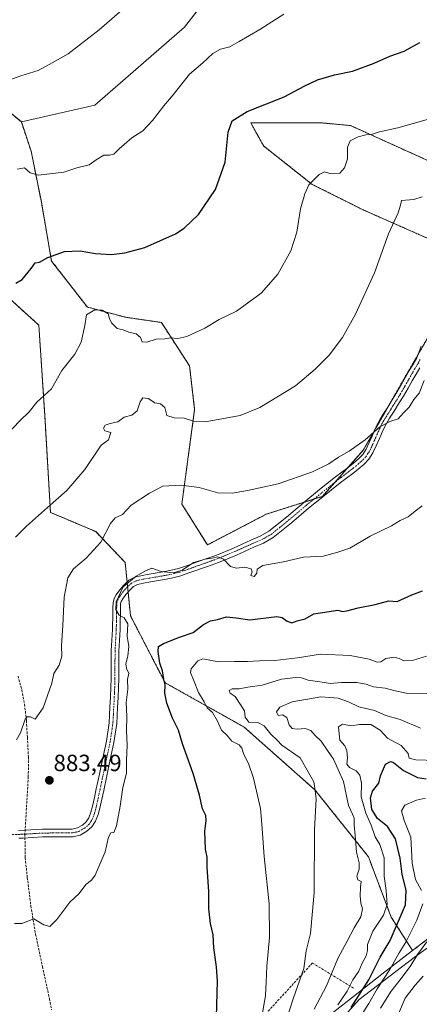
# Model space of a CAD drawing. Units: metres. Extents: x 586865 to 590303, y 4738233 to 4740590.
# Drawn here: x 587815 to 587986, y 4738637 to 4739057 of the extents above; entities that cross this region are included whole.
import ezdxf
from ezdxf.enums import TextEntityAlignment as Align

# ---------------------------------------------------------------- set-up
doc = ezdxf.new("R2010")
doc.units = ezdxf.units.M
doc.header["$MEASUREMENT"] = 0
for name, pattern in [('TRAZO_Y_PUNTO', [1, 0.5, -0.25, 0, -0.25]), ('TRAZOS', [0.75, 0.5, -0.25]), ('TRAZOSX2', [1.5, 1, -0.5])]:
    doc.linetypes.add(name, pattern=pattern)
for name, color, linetype, lineweight in [('Arbolado forestal', 92, 'TRAZOS', 0), ('Arbolado forestal CxS', 92, 'Continuous', 0), ('Camino', 19, 'Continuous', 0), ('Camino Cxs', 19, 'Continuous', 0), ('Camino eje', 39, 'TRAZO_Y_PUNTO', 13), ('Carátula', 7, 'Continuous', 5), ('Curva de nivel maestra', 36, 'Continuous', 30), ('Curva de nivel normal', 36, 'Continuous', 0), ('Entidad de ámbito territorial', 19, 'Continuous', 0), ('Entidad de ámbito territorial CxS', 92, 'Continuous', 0), ('Matorral', 135, 'Continuous', 0), ('Matorral CxS', 135, 'Continuous', 0), ('Muro lineal', 1, 'TRAZOSX2', 13), ('Pastizal CxS', 92, 'Continuous', 0), ('Punto de cota en terreno', 7, 'Continuous', 0), ('Rótulo de punto de cota en terreno', 19, 'Continuous', 0), ('Senda', 19, 'TRAZOSX2', 0)]:
    doc.layers.add(name, color=color, linetype=linetype, lineweight=lineweight)
doc.styles.add('Arial', font='txt', dxfattribs={"height": 0.2})

# ---------------------------------------------------------------- blocks, each defined once
blk = doc.blocks.new('*U151')
at = {"layer": 'Matorral CxS', "color": 135, "linetype": 'Continuous', "lineweight": 0}
blk.add_polyline3d([(587942.8, 4738628.35, 856.32), (587957.7, 4738640.04, 851.22), (587969.87, 4738649.59, 846.51), (587983.02, 4738659.67, 842.15), (587997.58, 4738670.84, 837.21), (588035.38, 4738699.18, 830.16), (588085.84, 4738718.83, 799.95), (588121.77, 4738752.34, 801.71), (588162.78, 4738763.51, 790.1), (588193.9, 4738780.23, 777.12), (588214, 4738800.76, 774.99), (588240.58, 4738809.29, 770.36), (588276.75, 4738811.58, 754.63), (588297.05, 4738813.07, 746.68), (588322.17, 4738839.37, 752.98), (588327.94, 4738852.86, 757.44)], dxfattribs=at)
blk = doc.blocks.new('*U161')
at = {"layer": 'Pastizal CxS', "color": 92, "linetype": 'Continuous', "lineweight": 0}
blk.add_polyline3d([(587898.47, 4739071.01, 908.65), (587885.42, 4739054.24, 907.57), (587847.1, 4739020.97, 907.44), (587815.68, 4739013.78, 907.59), (587800.69, 4739026.19, 909.6), (587765.24, 4739055.13, 912.71), (587764.26, 4739061.19, 913.02), (587753.5, 4739053.51, 912.78), (587744.9, 4739059.53, 913.87)], dxfattribs=at)
blk = doc.blocks.new('*U169')
at = {"layer": 'Curva de nivel normal', "color": 36, "linetype": 'Continuous', "lineweight": 0}
blk.add_polyline3d([(587866.4, 4739068.44, 910), (587848.9, 4739053.08, 910), (587835.65, 4739042.85, 910), (587828.89, 4739038.98, 910), (587822.92, 4739035.74, 910), (587815.48, 4739033.47, 910), (587808.26, 4739030.95, 910)], dxfattribs=at)
blk = doc.blocks.new('*U174')
at = {"layer": 'Curva de nivel normal', "color": 36, "linetype": 'Continuous', "lineweight": 0}
blk.add_polyline3d([(587969.34, 4738635.06, 840), (587973.8, 4738642.37, 840), (587978.13, 4738647.75, 840), (587982.26, 4738653.34, 840), (587985.19, 4738658, 840), (587989.15, 4738663.46, 840)], dxfattribs=at)
blk = doc.blocks.new('*U182')
at = {"layer": 'Curva de nivel normal', "color": 36, "linetype": 'Continuous', "lineweight": 0}
for points in [[(587961.42, 4738632.68, 845), (587964.26, 4738637.05, 845), (587967.86, 4738643.38, 845), (587973.23, 4738651.56, 845), (587977.24, 4738658.67, 845), (587980.21, 4738663.34, 845), (587984.9, 4738672.67, 845), (587987.35, 4738679.69, 845)], [(587986.91, 4738685.4, 845), (587984.31, 4738690.02, 845), (587982.88, 4738696.97, 845), (587982.33, 4738708.2, 845), (587979.5, 4738715.3, 845), (587978.24, 4738719.34, 845), (587979.71, 4738721.8, 845), (587984.72, 4738724.02, 845), (587988.61, 4738724.82, 845)]]:
    blk.add_polyline3d(points, dxfattribs=at)
blk = doc.blocks.new('*U186')
at = {"layer": 'Curva de nivel normal', "color": 36, "linetype": 'Continuous', "lineweight": 0}
blk.add_polyline3d([(587813.19, 4738836.31, 890), (587817.91, 4738840.99, 890), (587826.79, 4738848.99, 890), (587835.18, 4738856.3, 890), (587842.84, 4738865.23, 890), (587849.79, 4738875.66, 890), (587852.95, 4738877.99, 890), (587853.9, 4738881.09, 890), (587851.38, 4738881.81, 890), (587850.81, 4738882.9, 890), (587851.54, 4738884.14, 890), (587853.66, 4738884.94, 890), (587857, 4738885.68, 890), (587859.66, 4738887.63, 890), (587863, 4738888.44, 890), (587865.19, 4738890.28, 890), (587866.45, 4738894.18, 890), (587867.61, 4738895.86, 890), (587869.9, 4738895.63, 890), (587872.75, 4738893.75, 890), (587875.25, 4738893.38, 890), (587876.99, 4738891.77, 890), (587877.88, 4738888.32, 890), (587880.99, 4738887.31, 890), (587885.26, 4738887.22, 890), (587889.37, 4738885.95, 890), (587894.34, 4738885.67, 890), (587909.33, 4738888.39, 890), (587917.66, 4738891.8, 890), (587933, 4738900.94, 890), (587941.35, 4738908.09, 890), (587947.4, 4738914.1, 890), (587953.1, 4738921.66, 890), (587958.66, 4738931.66, 890), (587966.71, 4738949.33, 890), (587972.78, 4738966.03, 890), (587976.9, 4738974.96, 890), (587977.88, 4738978.22, 890), (587978.35, 4738980.27, 890), (587983.57, 4738980.67, 890), (587987.15, 4738981.79, 890)], dxfattribs=at)
blk = doc.blocks.new('*U187')
at = {"layer": 'Curva de nivel normal', "color": 36, "linetype": 'Continuous', "lineweight": 0}
blk.add_polyline3d([(587812.76, 4738671.21, 880), (587815.89, 4738671.23, 880), (587821.03, 4738673.3, 880), (587825.22, 4738670.66, 880), (587827.9, 4738670.03, 880), (587830.9, 4738673, 880), (587836.34, 4738680.34, 880), (587840.44, 4738684.14, 880), (587843.28, 4738687.86, 880), (587845.61, 4738689.76, 880), (587847.27, 4738691.84, 880), (587848.9, 4738695.96, 880), (587851.56, 4738701.94, 880), (587852.93, 4738708.16, 880), (587854, 4738710, 880), (587855.24, 4738710.1, 880), (587856.4, 4738713, 880), (587857.97, 4738721.34, 880), (587859.09, 4738729.34, 880), (587860.72, 4738735.5, 880), (587860.61, 4738740.95, 880), (587860.95, 4738747.43, 880), (587860.7, 4738753.65, 880), (587860.76, 4738759.67, 880), (587860.51, 4738765.67, 880), (587861.21, 4738771.34, 880), (587861.04, 4738775.47, 880), (587861.65, 4738778.22, 880), (587860.8, 4738779.81, 880), (587860.33, 4738782, 880), (587861.29, 4738785.67, 880), (587861.62, 4738789.67, 880), (587860.99, 4738794.06, 880), (587861.16, 4738799.3, 880), (587859.67, 4738801.84, 880), (587857.49, 4738803.07, 880), (587856.06, 4738805.5, 880), (587856.17, 4738808.66, 880), (587859.16, 4738815.09, 880), (587864.74, 4738819.71, 880), (587868.55, 4738821.78, 880), (587871.51, 4738823.07, 880), (587875.48, 4738821.72, 880), (587880.74, 4738821.1, 880), (587884.5, 4738822.26, 880), (587889.38, 4738825.52, 880), (587894.36, 4738827, 880), (587897.34, 4738827.32, 880), (587899.75, 4738827.9, 880), (587902.11, 4738826.98, 880), (587905.09, 4738823.78, 880), (587907.66, 4738823.05, 880), (587911.2, 4738823.58, 880), (587914.04, 4738822.86, 880), (587914.43, 4738821.52, 880), (587913.87, 4738819.89, 880), (587915.22, 4738819.55, 880), (587916.42, 4738821, 880), (587916.55, 4738822.63, 880), (587919, 4738824.18, 880), (587927.78, 4738825.86, 880), (587936.3, 4738827.8, 880), (587944.84, 4738828.28, 880), (587951.01, 4738829.93, 880), (587956.21, 4738831.57, 880), (587964.9, 4738836.7, 880), (587973.94, 4738841.19, 880), (587977.67, 4738843.41, 880), (587981.1, 4738845.02, 880), (587984.09, 4738847.49, 880), (587987.1, 4738849.68, 880)], dxfattribs=at)
blk = doc.blocks.new('*U188')
at = {"layer": 'Curva de nivel normal', "color": 36, "linetype": 'Continuous', "lineweight": 0}
blk.add_polyline3d([(587977, 4738632.63, 835), (587979.79, 4738639.37, 835), (587984.17, 4738644.97, 835), (587987.49, 4738648.72, 835)], dxfattribs=at)
blk = doc.blocks.new('*U191')
at = {"layer": 'Curva de nivel normal', "color": 36, "linetype": 'Continuous', "lineweight": 0}
blk.add_polyline3d([(587813.63, 4738749.67, 885), (587815.33, 4738752.72, 885), (587817.36, 4738758.57, 885), (587818.1, 4738759.53, 885), (587819.53, 4738759.55, 885), (587821.6, 4738758.6, 885), (587824.96, 4738763.38, 885), (587828.77, 4738773.95, 885), (587829.63, 4738778.07, 885), (587831.85, 4738781.67, 885), (587833.03, 4738785.56, 885), (587832.91, 4738789.92, 885), (587833.38, 4738798.66, 885), (587833.96, 4738810.74, 885), (587835.6, 4738819.01, 885), (587838.05, 4738822.8, 885), (587843.46, 4738827.3, 885), (587849.68, 4738834.2, 885), (587853.85, 4738842.13, 885), (587855.84, 4738844.53, 885), (587859, 4738846.05, 885), (587862.69, 4738850, 885), (587870.44, 4738855.16, 885), (587876.21, 4738858.14, 885), (587884.06, 4738858.6, 885), (587891.69, 4738857.56, 885), (587899.7, 4738855.31, 885), (587905.97, 4738855.19, 885), (587913.18, 4738856.4, 885), (587917.73, 4738857.45, 885), (587925.53, 4738859.1, 885), (587940.2, 4738864.25, 885), (587947.22, 4738867.68, 885), (587951.33, 4738870.51, 885), (587955.91, 4738873.05, 885), (587962.69, 4738877.88, 885), (587968.91, 4738883.4, 885), (587973.32, 4738885.79, 885), (587976.93, 4738886.9, 885), (587979.17, 4738889.45, 885), (587981.52, 4738891.94, 885), (587983.52, 4738895.13, 885), (587985.82, 4738897.94, 885), (587988.02, 4738903.33, 885)], dxfattribs=at)
blk = doc.blocks.new('*U194')
at = {"layer": 'Curva de nivel normal', "color": 36, "linetype": 'Continuous', "lineweight": 0}
blk.add_polyline3d([(587917.63, 4738626.54, 870), (587920.09, 4738640.33, 870), (587920.4, 4738646.25, 870), (587920.69, 4738653, 870), (587921.84, 4738665.34, 870), (587921.74, 4738679.64, 870), (587919.54, 4738699.88, 870), (587918.52, 4738713.64, 870), (587917.92, 4738720.34, 870), (587914.94, 4738733.34, 870), (587912.82, 4738739.67, 870), (587910.84, 4738743.46, 870), (587910.02, 4738746.16, 870), (587908.79, 4738747.64, 870), (587905.72, 4738749.13, 870), (587903.51, 4738751.7, 870), (587901.3, 4738753.9, 870), (587899.64, 4738757.66, 870), (587897.47, 4738761.4, 870), (587895.19, 4738763.38, 870), (587893.84, 4738765.92, 870), (587891.5, 4738770.02, 870), (587889.3, 4738775.41, 870), (587888.09, 4738778.48, 870), (587888.29, 4738780.09, 870), (587891.19, 4738783.44, 870), (587893.31, 4738784.35, 870), (587899.96, 4738783.04, 870), (587906.84, 4738783.18, 870), (587912.46, 4738783.14, 870), (587917.54, 4738783.54, 870), (587924.16, 4738783.65, 870), (587933.85, 4738784.81, 870), (587943.66, 4738786.33, 870), (587956.39, 4738785.83, 870), (587964.52, 4738784.24, 870), (587967.92, 4738782.88, 870), (587969.47, 4738783.07, 870), (587971.65, 4738784.44, 870), (587974.99, 4738785, 870), (587977.23, 4738784.51, 870), (587979.25, 4738783.44, 870), (587983.42, 4738783.74, 870), (587988.95, 4738785.54, 870)], dxfattribs=at)
blk = doc.blocks.new('*U195')
at = {"layer": 'Curva de nivel normal', "color": 36, "linetype": 'Continuous', "lineweight": 0}
blk.add_polyline3d([(587940.94, 4738634.67, 860), (587946.15, 4738644.67, 860), (587951.05, 4738656.34, 860), (587954.98, 4738663.67, 860), (587958.04, 4738669.46, 860), (587960.83, 4738674.14, 860), (587961.54, 4738677.46, 860), (587960.93, 4738679.87, 860), (587960.6, 4738683.03, 860), (587960.8, 4738686.78, 860), (587961.05, 4738689.25, 860), (587959.67, 4738689.98, 860), (587959.14, 4738691.49, 860), (587960.11, 4738694.46, 860), (587960.21, 4738697.22, 860), (587959, 4738701.78, 860), (587958.53, 4738708.9, 860), (587957.98, 4738713.48, 860), (587958.01, 4738716.29, 860), (587957.38, 4738718.01, 860), (587955.61, 4738721.72, 860), (587953.41, 4738731.92, 860), (587951.06, 4738737.36, 860), (587949.21, 4738741.48, 860), (587946.67, 4738745.21, 860), (587943.98, 4738749.19, 860), (587941.39, 4738751.61, 860), (587939.54, 4738753.74, 860), (587937.06, 4738754.58, 860), (587933.66, 4738754.29, 860), (587931.46, 4738754.58, 860), (587930.24, 4738756.17, 860), (587929.3, 4738759.34, 860), (587927.36, 4738760.36, 860), (587925.49, 4738760.13, 860), (587924.88, 4738761.66, 860), (587926.24, 4738763.7, 860), (587931.53, 4738765.96, 860), (587943.74, 4738768.09, 860), (587951.23, 4738767.58, 860), (587955.62, 4738765.91, 860), (587960.05, 4738763.86, 860), (587966.67, 4738762.34, 860), (587971.63, 4738760.15, 860), (587977.7, 4738758.44, 860), (587986.44, 4738754.69, 860)], dxfattribs=at)
blk = doc.blocks.new('*U203')
at = {"layer": 'Curva de nivel normal', "color": 36, "linetype": 'Continuous', "lineweight": 0}
blk.add_polyline3d([(587809.16, 4738879.98, 895), (587815.02, 4738886.03, 895), (587819.08, 4738889.9, 895), (587822.35, 4738894.06, 895), (587828.51, 4738899.73, 895), (587833.04, 4738907.51, 895), (587838.51, 4738914.56, 895), (587841.31, 4738919.73, 895), (587842.81, 4738926.79, 895), (587843.55, 4738931.33, 895), (587847.04, 4738933.43, 895), (587850.26, 4738933.37, 895), (587852.84, 4738931.72, 895), (587853.33, 4738929.76, 895), (587854.19, 4738927.88, 895), (587856.64, 4738925.56, 895), (587859.22, 4738924.92, 895), (587861.65, 4738923.9, 895), (587864.84, 4738923.27, 895), (587866.58, 4738921.62, 895), (587867.4, 4738919.82, 895), (587869.42, 4738919.7, 895), (587873.28, 4738920.95, 895), (587877, 4738921.16, 895), (587879.58, 4738921.46, 895), (587882.66, 4738921.3, 895), (587886.49, 4738922.15, 895), (587894.11, 4738925.64, 895), (587900.33, 4738929.33, 895), (587907.66, 4738932.88, 895), (587918.21, 4738940.6, 895), (587925.38, 4738948.73, 895), (587930.92, 4738958.7, 895), (587933.47, 4738966.66, 895), (587935.1, 4738976.66, 895), (587936.93, 4738982.99, 895), (587938.69, 4738986.92, 895), (587943.06, 4738991.28, 895), (587945.33, 4738992.52, 895), (587947.57, 4738991.68, 895), (587951.88, 4738991.92, 895), (587953.9, 4738994.16, 895), (587955.2, 4738998.03, 895), (587955.12, 4739002.98, 895), (587956.39, 4739005.65, 895), (587959.82, 4739007.46, 895), (587963.09, 4739008.29, 895), (587965.51, 4739008.4, 895), (587968.87, 4739009.51, 895), (587976.66, 4739011.25, 895), (587995.39, 4739016.52, 895)], dxfattribs=at)
blk = doc.blocks.new('*U204')
at = {"layer": 'Curva de nivel normal', "color": 36, "linetype": 'Continuous', "lineweight": 0}
blk.add_polyline3d([(587928, 4739059.85, 905), (587917.7, 4739053.23, 905), (587908.8, 4739048.15, 905), (587904.9, 4739045.82, 905), (587900.92, 4739044.81, 905), (587897.55, 4739043.02, 905), (587893.24, 4739038.98, 905), (587887.67, 4739034.15, 905), (587880.56, 4739025.32, 905), (587876.6, 4739020.65, 905), (587871.76, 4739014.32, 905), (587867.61, 4739009.98, 905), (587862.91, 4739006.98, 905), (587857.57, 4739002.32, 905), (587855.23, 4738999.94, 905), (587853.33, 4738999.56, 905), (587851, 4738999.55, 905), (587847.66, 4738997.63, 905), (587844.66, 4738995.41, 905), (587839.36, 4738994.11, 905), (587833.8, 4738992.32, 905), (587823.02, 4738991.08, 905), (587819.44, 4738991.97, 905), (587816.98, 4738994.16, 905), (587813.86, 4738993.57, 905)], dxfattribs=at)
blk = doc.blocks.new('*U205')
at = {"layer": 'Curva de nivel normal', "color": 36, "linetype": 'Continuous', "lineweight": 0}
blk.add_polyline3d([(587951.08, 4738636.49, 855), (587954.99, 4738642.4, 855), (587957.51, 4738647.25, 855), (587960.08, 4738650.83, 855), (587961.53, 4738654.24, 855), (587963.16, 4738657.5, 855), (587963.71, 4738659.69, 855), (587963.68, 4738662.34, 855), (587966.04, 4738668, 855), (587970.62, 4738674.86, 855), (587972.17, 4738679.42, 855), (587971.68, 4738685.38, 855), (587970.85, 4738691.45, 855), (587970.84, 4738699.25, 855), (587969.02, 4738705.02, 855), (587967.02, 4738708.34, 855), (587965.37, 4738713.34, 855), (587962.98, 4738718.34, 855), (587961.07, 4738725.34, 855), (587961.12, 4738731.21, 855), (587960.51, 4738734.66, 855), (587958.92, 4738736.56, 855), (587956.11, 4738737.95, 855), (587954.96, 4738739.31, 855), (587955.26, 4738742.01, 855), (587954.93, 4738745.23, 855), (587954.04, 4738747.12, 855), (587951.98, 4738749.66, 855), (587951.6, 4738752.34, 855), (587951.34, 4738755.27, 855), (587952.98, 4738756.39, 855), (587956.78, 4738755.79, 855), (587960.37, 4738756.24, 855), (587965.14, 4738756.23, 855), (587969.19, 4738753.83, 855), (587972.32, 4738750.43, 855), (587978.17, 4738747.26, 855), (587981.07, 4738743.95, 855), (587981.57, 4738741.89, 855), (587984.46, 4738741.15, 855), (587993.18, 4738740.87, 855)], dxfattribs=at)
blk = doc.blocks.new('*U219')
at = {"layer": 'Curva de nivel maestra', "color": 36, "linetype": 'Continuous', "lineweight": 30}
blk.add_polyline3d([(587956.72, 4738635.4, 850), (587964.27, 4738647.14, 850), (587969.22, 4738656.86, 850), (587973.49, 4738663.96, 850), (587980.04, 4738679.23, 850), (587980.29, 4738685.41, 850), (587978.62, 4738692.3, 850), (587977.76, 4738699.11, 850), (587975.71, 4738707.39, 850), (587972.31, 4738712.66, 850), (587968.07, 4738716.09, 850), (587965.55, 4738719.99, 850), (587964.96, 4738724.95, 850), (587965.9, 4738727.86, 850), (587968.56, 4738731.24, 850), (587969.3, 4738734.41, 850), (587971.46, 4738739.27, 850), (587973.64, 4738740.45, 850), (587974.91, 4738740.05, 850), (587979.13, 4738736.62, 850), (587982.6, 4738734.98, 850), (587985.11, 4738733.69, 850), (587988.87, 4738733.14, 850)], dxfattribs=at)
blk = doc.blocks.new('*U223')
at = {"layer": 'Curva de nivel maestra', "color": 36, "linetype": 'Continuous', "lineweight": 30}
blk.add_polyline3d([(587899.09, 4738631.43, 875), (587899.58, 4738646.55, 875), (587899.17, 4738652.67, 875), (587897.98, 4738660.79, 875), (587897.72, 4738666.35, 875), (587896.59, 4738671.23, 875), (587895.8, 4738677.53, 875), (587895.89, 4738684.91, 875), (587895.11, 4738695.3, 875), (587895.09, 4738699.58, 875), (587894.5, 4738703, 875), (587894.12, 4738710.67, 875), (587894.79, 4738715.26, 875), (587894.57, 4738717.36, 875), (587893.12, 4738720.26, 875), (587891.87, 4738726.09, 875), (587889.2, 4738735.41, 875), (587884.62, 4738747.96, 875), (587882.86, 4738753.87, 875), (587880.31, 4738758.99, 875), (587877.93, 4738765.35, 875), (587877.06, 4738769.72, 875), (587877.23, 4738773.2, 875), (587876.64, 4738775.47, 875), (587876.05, 4738779.2, 875), (587874.93, 4738782.45, 875), (587874.19, 4738787.47, 875), (587874.34, 4738789.59, 875), (587876.54, 4738790.94, 875), (587883.26, 4738793.63, 875), (587889.16, 4738795.67, 875), (587893.58, 4738799.09, 875), (587896.52, 4738800.64, 875), (587899.52, 4738801.22, 875), (587903.39, 4738802.34, 875), (587907.58, 4738801.84, 875), (587913.37, 4738800.99, 875), (587924.92, 4738802.39, 875), (587927.24, 4738802.05, 875), (587929.31, 4738800.5, 875), (587931.33, 4738799.68, 875), (587933.66, 4738800.59, 875), (587937.06, 4738801.5, 875), (587940.72, 4738803.62, 875), (587951.07, 4738805.2, 875), (587953.12, 4738804.61, 875), (587954.89, 4738804.79, 875), (587959.8, 4738806.17, 875), (587967.02, 4738807.57, 875), (587972.8, 4738809.08, 875), (587976.42, 4738808.88, 875), (587982.67, 4738811.73, 875), (587987.32, 4738813.42, 875)], dxfattribs=at)
blk = doc.blocks.new('*U227')
at = {"layer": 'Curva de nivel maestra', "color": 36, "linetype": 'Continuous', "lineweight": 30}
blk.add_polyline3d([(587813.27, 4738944.94, 900), (587816.02, 4738946.5, 900), (587819.92, 4738951.08, 900), (587821.55, 4738953.62, 900), (587823.46, 4738953.82, 900), (587827.07, 4738955.8, 900), (587834.2, 4738958.4, 900), (587840.81, 4738958.74, 900), (587847.46, 4738957.52, 900), (587854.26, 4738957.18, 900), (587859.9, 4738957.84, 900), (587868.56, 4738960.13, 900), (587881.62, 4738965.94, 900), (587885.34, 4738968.43, 900), (587891.4, 4738974.22, 900), (587898.71, 4738984.89, 900), (587902.8, 4738996.54, 900), (587904.2, 4739009.37, 900), (587905.8, 4739014.2, 900), (587912.2, 4739018.2, 900), (587928.14, 4739024.47, 900), (587936.94, 4739029.25, 900), (587942.38, 4739031.76, 900), (587949.64, 4739033.89, 900), (587957.26, 4739035.5, 900), (587966.53, 4739038.89, 900), (587973.32, 4739041.86, 900), (587979.37, 4739043.95, 900), (587986.19, 4739047.76, 900)], dxfattribs=at)
blk = doc.blocks.new('5PATER')
at = {"layer": 'Carátula', "linetype": 'Continuous', "lineweight": 5}
h = blk.add_hatch(color=250, dxfattribs=at)
edge = h.paths.add_edge_path()
edge.add_ellipse((0, 0.01), major_axis=(-1.33, -1.34), ratio=0.999422, start_angle=0, end_angle=360)

msp = doc.modelspace()

# ---------------------------------------------------------------- linework, layer by layer
at = {"layer": 'Arbolado forestal', "color": 92, "linetype": 'TRAZOS', "lineweight": 0}
for points in [[(587765.24, 4739055.14, 912.71), (587744.74, 4739036.5, 912.92), (587759.17, 4738987.99, 909.31), (587777.81, 4738961.9, 905.8), (587791.08, 4738955.98, 903.81), (587823.15, 4738926.91, 897.29), (587825.68, 4738888.48, 894.11), (587828.13, 4738846.95, 889.5), (587847.49, 4738838.7, 886.22), (587860.07, 4738825.54, 881.9), (587860.91, 4738817.17, 879.91), (587861.12, 4738815.13, 879.63), (587861.33, 4738813, 879.42), (587862.36, 4738802.67, 879.54), (587877.23, 4738774.07, 874.9), (587910.97, 4738755.2, 867.41), (587941.28, 4738728.32, 864.98), (587964.16, 4738699.72, 857.65), (587973.88, 4738673.98, 852.53), (587983.02, 4738659.67, 842.15)], [(587815.67, 4739013.78, 907.59), (587800.69, 4739026.19, 909.6), (587765.24, 4739055.14, 912.71)], [(587989.8, 4738922.07, 885.65), (587985.42, 4738914.46, 885.74), (587979.41, 4738904.05, 885.71), (587973.42, 4738893.57, 885.46), (587966.91, 4738882.18, 885.01), (587961.92, 4738873.45, 884.48), (587955.49, 4738866.21, 884.07), (587949.76, 4738859.77, 883.67), (587944.44, 4738853.78, 883.28), (587940.88, 4738852.65, 883.24), (587936.59, 4738851.28, 883.27), (587920.4, 4738846.13, 883.26), (587895.26, 4738833.02, 881.17), (587884.34, 4738850.5, 884.69), (587889.8, 4738890.94, 890.63), (587887.62, 4738909.52, 893.28), (587875.59, 4738928.09, 895.92), (587860.3, 4738930.28, 896.04), (587843.9, 4738934.65, 895.31), (587828.61, 4738954.32, 899.63), (587824.23, 4738979.46, 902.99), (587819.86, 4739001.31, 906.19), (587815.67, 4739013.78, 907.59)], [(587990.34, 4738996.94, 891.64), (587956.46, 4739012.24, 895.99), (587944.44, 4739013.33, 897), (587913.84, 4739013.33, 899.02), (587919.31, 4739003.5, 897.85), (587940.07, 4738987.1, 894.85), (587961.93, 4738976.17, 891.59), (587989.25, 4738964.15, 887.98)], [(587983.02, 4738659.67, 842.15), (587997.58, 4738670.84, 837.21), (588035.38, 4738699.18, 830.16), (588085.84, 4738718.83, 799.95), (588121.77, 4738752.34, 801.71), (588162.78, 4738763.52, 790.1), (588193.9, 4738780.23, 777.12), (588214, 4738800.76, 774.99), (588240.58, 4738809.29, 770.36), (588276.75, 4738811.58, 754.63), (588297.05, 4738813.07, 746.68), (588322.17, 4738839.37, 752.98), (588327.94, 4738852.86, 757.44)]]:
    msp.add_polyline3d(points, dxfattribs=at)
at = {"layer": 'Arbolado forestal CxS', "color": 92, "linetype": 'Continuous', "lineweight": 0}
for points in [[(587800.69, 4739026.19, 909.6), (587815.68, 4739013.78, 907.59), (587819.86, 4739001.31, 906.19), (587824.23, 4738979.46, 902.99), (587828.61, 4738954.32, 899.63), (587843.9, 4738934.65, 895.31), (587860.3, 4738930.28, 896.04), (587875.6, 4738928.09, 895.92), (587887.62, 4738909.52, 893.28), (587889.8, 4738890.94, 890.63), (587884.34, 4738850.5, 884.69), (587895.26, 4738833.02, 881.17), (587920.4, 4738846.13, 883.26), (587944.44, 4738853.78, 883.28), (587961.92, 4738873.45, 884.48), (587979.41, 4738904.05, 885.71), (587995.8, 4738932.46, 885.21)], [(587989.25, 4738964.15, 887.98), (587961.93, 4738976.17, 891.59), (587940.07, 4738987.1, 894.85), (587919.31, 4739003.5, 897.85), (587913.84, 4739013.33, 899.02), (587944.44, 4739013.33, 897), (587956.46, 4739012.24, 895.99), (587990.34, 4738996.94, 891.64)], [(587997.58, 4738670.84, 837.21), (587983.02, 4738659.67, 842.15), (587973.88, 4738673.98, 852.53), (587964.16, 4738699.72, 857.65), (587941.28, 4738728.32, 864.98), (587910.97, 4738755.2, 867.41), (587877.23, 4738774.07, 874.9), (587862.36, 4738802.67, 879.54), (587860.08, 4738825.54, 881.9), (587847.49, 4738838.7, 886.22), (587828.13, 4738846.95, 889.5), (587825.68, 4738888.48, 894.11), (587823.15, 4738926.91, 897.29), (587791.08, 4738955.98, 903.81)]]:
    msp.add_polyline3d(points, dxfattribs=at)
at = {"layer": 'Camino', "color": 19, "linetype": 'Continuous', "lineweight": 0}
for points in [[(587814.47, 4738710.93, 882.36), (587817.29, 4738711.09, 882.16), (587824.65, 4738711.5, 882.08), (587828.07, 4738711.55, 881.88), (587831.48, 4738711.59, 881.68), (587837.4, 4738711.59, 881.32), (587839.68, 4738712.11, 881.17), (587841.82, 4738713.34, 881.07), (587843.41, 4738714.71, 881.03), (587844.51, 4738716.41, 880.99), (587845.43, 4738718.87, 880.95), (587846.11, 4738721.37, 881.03), (587846.92, 4738725.08, 881.18), (587847.72, 4738728.79, 881.3), (587849.05, 4738735.04, 881.34), (587850.36, 4738741.29, 881.23), (587852.05, 4738749.13, 881.01), (587853.21, 4738757.05, 881.14), (587853.41, 4738760.38, 881.21), (587853.56, 4738763.71, 881.25), (587853.78, 4738767.94, 881.33), (587853.96, 4738772.19, 881.21), (587854.05, 4738776, 881.14), (587854.09, 4738779.82, 881.12), (587854.1, 4738783.79, 881.17), (587854.12, 4738787.77, 881.24), (587854.38, 4738792.36, 881.21), (587854.65, 4738796.95, 881.01), (587854.77, 4738803.9, 880.35), (587854.81, 4738806.12, 880.18), (587854.89, 4738808.35, 879.99), (587855.36, 4738810.07, 879.97), (587856.27, 4738811.69, 879.86), (587857.77, 4738813.89, 879.88), (587859.53, 4738815.88, 879.92), (587861.69, 4738817.9, 879.9), (587864.21, 4738819.23, 879.79), (587867.3, 4738819.92, 879.58), (587870.41, 4738820.49, 879.47), (587872.93, 4738820.91, 879.6), (587875.44, 4738821.34, 880.03), (587879.22, 4738822.03, 880.54), (587882.96, 4738822.99, 880.63), (587886.28, 4738824.11, 879.99), (587894.22, 4738826.9, 880.08), (587898.85, 4738828.57, 880.3), (587906.38, 4738831.69, 880.97), (587913.82, 4738835.06, 881.54), (587917.8, 4738836.75, 881.88), (587921.58, 4738838.84, 882.03), (587929.12, 4738844.93, 882.7), (587936.46, 4738851.18, 883.26), (587943.26, 4738856.66, 883.63), (587950.08, 4738862.1, 883.92), (587952.76, 4738864.15, 883.99), (587955.45, 4738866.18, 884.07), (587957.7, 4738867.97, 884.12), (587959.9, 4738869.83, 884.16), (587961.79, 4738871.72, 884.27), (587963.23, 4738873.94, 884.44), (587964.5, 4738876.75, 884.62), (587965.76, 4738879.56, 884.79), (587966.77, 4738881.86, 884.98), (587967.79, 4738884.15, 885.17), (587969.04, 4738886.54, 885.29), (587970.03, 4738888.18, 885.33), (587970.45, 4738888.86, 885.34), (587972.38, 4738891.91, 885.43), (587974.3, 4738894.97, 885.52), (587976.34, 4738898.32, 885.48), (587978.35, 4738901.69, 885.65), (587980.03, 4738904.68, 885.68), (587981.69, 4738907.69, 885.67), (587983.33, 4738910.31, 885.74), (587984.86, 4738912.98, 885.74), (587986.73, 4738917.95, 885.65)], [(587986.12, 4738908.64, 885.44), (587984.5, 4738906.04, 885.42), (587982.88, 4738903.1, 885.35), (587981.17, 4738900.06, 885.34), (587979.13, 4738896.64, 885.28), (587977.07, 4738893.25, 885.25), (587975.13, 4738890.17, 885.33), (587973.21, 4738887.14, 885.14), (587971.88, 4738884.94, 884.97), (587970.72, 4738882.73, 884.88), (587970.03, 4738881.19, 884.79), (587969.75, 4738880.54, 884.75), (587968.73, 4738878.24, 884.56), (587967.47, 4738875.41, 884.29), (587966.09, 4738872.38, 884.15), (587964.34, 4738869.67, 884.03), (587962.11, 4738867.44, 883.83), (587959.77, 4738865.45, 883.83), (587957.44, 4738863.61, 883.72), (587954.73, 4738861.56, 883.65), (587952.08, 4738859.54, 883.58), (587945.29, 4738854.12, 883.3), (587938.54, 4738848.67, 882.95), (587931.2, 4738842.42, 882.4), (587923.4, 4738836.13, 881.73), (587919.23, 4738833.82, 881.43), (587915.13, 4738832.08, 881.09), (587907.67, 4738828.7, 880.61), (587900.02, 4738825.53, 879.7), (587895.31, 4738823.84, 879.18), (587887.34, 4738821.03, 879.23), (587883.88, 4738819.86, 879.36), (587879.92, 4738818.85, 879.11), (587876.01, 4738818.13, 879.04), (587873.47, 4738817.7, 879.09), (587870.97, 4738817.28, 879.14), (587867.95, 4738816.73, 879.25), (587865.34, 4738816.15, 879.4), (587863.6, 4738815.23, 879.48), (587861.87, 4738813.61, 879.39), (587860.34, 4738811.89, 879.52), (587859.04, 4738809.98, 879.56), (587858.4, 4738808.83, 879.52), (587858.13, 4738807.85, 879.55), (587858.07, 4738806.03, 879.67), (587858.02, 4738803.84, 879.82), (587857.97, 4738800.37, 880.07), (587857.9, 4738796.83, 880.26), (587857.63, 4738792.18, 880.4), (587857.38, 4738787.67, 880.45), (587857.36, 4738783.78, 880.41), (587857.35, 4738779.8, 880.43), (587857.31, 4738775.95, 880.5), (587857.22, 4738772.08, 880.54), (587857.03, 4738767.79, 880.53), (587856.81, 4738763.55, 880.59), (587856.66, 4738760.2, 880.65), (587856.45, 4738756.72, 880.68), (587855.26, 4738748.55, 880.74), (587853.55, 4738740.61, 880.88), (587852.23, 4738734.37, 880.96), (587850.91, 4738728.11, 880.89), (587850.1, 4738724.39, 880.89), (587849.27, 4738720.59, 880.8), (587848.53, 4738717.87, 880.74), (587847.43, 4738714.94, 880.8), (587845.89, 4738712.55, 880.83), (587843.71, 4738710.67, 880.85), (587840.88, 4738709.04, 880.98), (587837.77, 4738708.34, 881.16), (587831.5, 4738708.34, 881.53), (587828.11, 4738708.3, 881.71), (587824.77, 4738708.25, 881.86), (587816.46, 4738707.78, 881.92), (587814.62, 4738707.68, 882.1)]]:
    msp.add_polyline3d(points, dxfattribs=at)
at = {"layer": 'Camino Cxs', "color": 19, "linetype": 'Continuous', "lineweight": 0}
for points in [[(587814.47, 4738710.93, 882.36), (587817.29, 4738711.09, 882.16), (587824.65, 4738711.5, 882.08), (587828.07, 4738711.55, 881.88), (587831.48, 4738711.59, 881.68), (587837.4, 4738711.59, 881.32), (587839.68, 4738712.11, 881.17), (587841.82, 4738713.34, 881.07), (587843.41, 4738714.71, 881.03), (587844.51, 4738716.41, 880.99), (587845.43, 4738718.87, 880.95), (587846.11, 4738721.37, 881.03), (587846.92, 4738725.08, 881.18), (587847.72, 4738728.79, 881.3), (587849.05, 4738735.04, 881.34), (587850.36, 4738741.29, 881.23), (587852.05, 4738749.13, 881.01), (587853.21, 4738757.05, 881.14), (587853.41, 4738760.38, 881.21), (587853.56, 4738763.71, 881.25), (587853.78, 4738767.94, 881.33), (587853.96, 4738772.19, 881.21), (587854.05, 4738776, 881.14), (587854.09, 4738779.82, 881.12), (587854.1, 4738783.79, 881.17), (587854.12, 4738787.77, 881.24), (587854.38, 4738792.36, 881.21), (587854.65, 4738796.95, 881.01), (587854.77, 4738803.9, 880.35), (587854.81, 4738806.12, 880.18), (587854.89, 4738808.35, 879.99), (587855.36, 4738810.07, 879.97), (587856.27, 4738811.69, 879.86), (587857.77, 4738813.89, 879.88), (587859.53, 4738815.88, 879.92), (587861.69, 4738817.9, 879.9), (587864.21, 4738819.23, 879.79), (587867.3, 4738819.92, 879.58), (587870.41, 4738820.49, 879.47), (587872.93, 4738820.91, 879.6), (587875.44, 4738821.34, 880.03), (587879.22, 4738822.03, 880.54), (587882.96, 4738822.99, 880.63), (587886.28, 4738824.11, 879.99), (587894.22, 4738826.9, 880.08), (587898.85, 4738828.57, 880.3), (587906.38, 4738831.69, 880.97), (587913.82, 4738835.06, 881.54), (587917.8, 4738836.75, 881.88), (587921.58, 4738838.84, 882.03), (587929.12, 4738844.93, 882.7), (587936.46, 4738851.18, 883.26), (587943.26, 4738856.66, 883.63), (587950.08, 4738862.1, 883.92), (587952.76, 4738864.15, 883.99), (587955.45, 4738866.18, 884.07), (587957.7, 4738867.97, 884.12), (587959.9, 4738869.83, 884.16), (587961.79, 4738871.72, 884.27), (587963.23, 4738873.94, 884.44), (587964.5, 4738876.75, 884.62), (587965.76, 4738879.56, 884.79), (587966.77, 4738881.86, 884.98), (587967.79, 4738884.15, 885.17), (587969.04, 4738886.54, 885.29), (587970.03, 4738888.18, 885.33), (587970.45, 4738888.86, 885.34), (587972.38, 4738891.91, 885.43), (587974.3, 4738894.97, 885.52), (587976.34, 4738898.32, 885.48), (587978.35, 4738901.69, 885.65), (587980.03, 4738904.68, 885.68), (587981.69, 4738907.69, 885.67), (587983.33, 4738910.31, 885.74), (587984.86, 4738912.98, 885.74), (587986.73, 4738917.95, 885.65)], [(587986.12, 4738908.64, 885.44), (587984.5, 4738906.04, 885.42), (587982.88, 4738903.1, 885.35), (587981.17, 4738900.06, 885.34), (587979.13, 4738896.64, 885.28), (587977.07, 4738893.25, 885.25), (587975.13, 4738890.17, 885.33), (587973.21, 4738887.14, 885.14), (587971.88, 4738884.94, 884.97), (587970.72, 4738882.73, 884.88), (587970.03, 4738881.19, 884.79), (587969.75, 4738880.54, 884.75), (587968.73, 4738878.24, 884.56), (587967.47, 4738875.41, 884.29), (587966.09, 4738872.38, 884.15), (587964.34, 4738869.67, 884.03), (587962.11, 4738867.44, 883.83), (587959.77, 4738865.45, 883.83), (587957.44, 4738863.61, 883.72), (587954.73, 4738861.56, 883.65), (587952.08, 4738859.54, 883.58), (587945.29, 4738854.12, 883.3), (587938.54, 4738848.67, 882.95), (587931.2, 4738842.42, 882.4), (587923.4, 4738836.13, 881.73), (587919.23, 4738833.82, 881.43), (587915.13, 4738832.08, 881.09), (587907.67, 4738828.7, 880.61), (587900.02, 4738825.53, 879.7), (587895.31, 4738823.84, 879.18), (587887.34, 4738821.03, 879.23), (587883.88, 4738819.86, 879.36), (587879.92, 4738818.85, 879.11), (587876.01, 4738818.13, 879.04), (587873.47, 4738817.7, 879.09), (587870.97, 4738817.28, 879.14), (587867.95, 4738816.73, 879.25), (587865.34, 4738816.15, 879.4), (587863.6, 4738815.23, 879.48), (587861.87, 4738813.61, 879.39), (587860.34, 4738811.89, 879.52), (587859.04, 4738809.98, 879.56), (587858.4, 4738808.83, 879.52), (587858.13, 4738807.85, 879.55), (587858.07, 4738806.03, 879.67), (587858.02, 4738803.84, 879.82), (587857.97, 4738800.37, 880.07), (587857.9, 4738796.83, 880.26), (587857.63, 4738792.18, 880.4), (587857.38, 4738787.67, 880.45), (587857.36, 4738783.78, 880.41), (587857.35, 4738779.8, 880.43), (587857.31, 4738775.95, 880.5), (587857.22, 4738772.08, 880.54), (587857.03, 4738767.79, 880.53), (587856.81, 4738763.55, 880.59), (587856.66, 4738760.2, 880.65), (587856.45, 4738756.72, 880.68), (587855.26, 4738748.55, 880.74), (587853.55, 4738740.61, 880.88), (587852.23, 4738734.37, 880.96), (587850.91, 4738728.11, 880.89), (587850.1, 4738724.39, 880.89), (587849.27, 4738720.59, 880.8), (587848.53, 4738717.87, 880.74), (587847.43, 4738714.94, 880.8), (587845.89, 4738712.55, 880.83), (587843.71, 4738710.67, 880.85), (587840.88, 4738709.04, 880.98), (587837.77, 4738708.34, 881.16), (587831.5, 4738708.34, 881.53), (587828.11, 4738708.3, 881.71), (587824.77, 4738708.25, 881.86), (587816.46, 4738707.78, 881.92), (587814.62, 4738707.68, 882.1)]]:
    msp.add_polyline3d(points, dxfattribs=at)
at = {"layer": 'Camino eje', "color": 39, "linetype": 'TRAZO_Y_PUNTO', "lineweight": 13}
for points in [[(587817.19, 4738709.45, 882.04), (587821.03, 4738709.67, 882.1), (587824.71, 4738709.88, 881.96), (587828.09, 4738709.93, 881.79), (587831.49, 4738709.97, 881.6), (587837.59, 4738709.97, 881.24), (587838.73, 4738710.23, 881.17), (587840.28, 4738710.58, 881.07), (587842.77, 4738712.01, 880.97), (587844.65, 4738713.63, 880.95), (587845.42, 4738714.83, 880.92), (587845.97, 4738715.68, 880.88), (587846.98, 4738718.37, 880.8), (587847.69, 4738720.98, 880.9), (587848.51, 4738724.74, 881.03), (587848.91, 4738726.59, 881.07), (587849.32, 4738728.45, 881.1), (587849.98, 4738731.58, 881.13), (587850.64, 4738734.71, 881.15), (587851.3, 4738737.83, 881.14), (587851.96, 4738740.95, 881.04), (587853.66, 4738748.84, 880.87), (587854.24, 4738752.8, 880.89), (587854.83, 4738756.89, 880.91), (587855.04, 4738760.29, 880.93), (587855.19, 4738763.63, 880.92), (587855.41, 4738767.87, 880.93), (587855.5, 4738769.99, 880.9), (587855.59, 4738772.14, 880.87), (587855.68, 4738775.98, 880.81), (587855.72, 4738779.81, 880.77), (587855.73, 4738783.79, 880.79), (587855.75, 4738787.72, 880.81), (587855.88, 4738790.02, 880.78), (587856.01, 4738792.27, 880.73), (587856.28, 4738796.89, 880.51), (587856.31, 4738798.66, 880.43), (587856.34, 4738800.4, 880.25), (587856.37, 4738802.14, 880.07), (587856.4, 4738803.87, 879.9), (587856.42, 4738804.97, 879.8), (587856.44, 4738806.08, 879.71), (587856.47, 4738806.99, 879.63), (587856.58, 4738808.35, 879.51), (587856.88, 4738809.45, 879.58), (587857.34, 4738810.26, 879.63), (587857.66, 4738810.84, 879.66), (587859.06, 4738812.89, 879.66), (587859.94, 4738813.89, 879.62), (587860.7, 4738814.75, 879.63), (587862.65, 4738816.57, 879.65), (587864.78, 4738817.69, 879.5), (587867.63, 4738818.33, 879.24), (587870.69, 4738818.89, 879.18), (587873.2, 4738819.31, 879.25), (587874.46, 4738819.52, 879.34), (587875.73, 4738819.74, 879.47), (587877.62, 4738820.08, 879.66), (587879.57, 4738820.44, 879.83), (587881.44, 4738820.92, 880.08), (587883.42, 4738821.43, 879.95), (587886.81, 4738822.57, 879.48), (587888.47, 4738823.16, 879.34), (587892.44, 4738824.55, 879.31), (587894.77, 4738825.37, 879.63), (587897.08, 4738826.21, 879.9), (587899.44, 4738827.05, 879.96), (587907.03, 4738830.2, 880.79), (587914.48, 4738833.57, 881.24), (587918.52, 4738835.29, 881.64), (587922.49, 4738837.49, 881.87), (587926.39, 4738840.63, 882.23), (587930.16, 4738843.68, 882.51), (587937.5, 4738849.93, 883.08), (587940.9, 4738852.67, 883.24), (587944.28, 4738855.39, 883.45), (587951.08, 4738860.82, 883.74), (587952.42, 4738861.85, 883.78), (587953.75, 4738862.86, 883.8), (587956.45, 4738864.9, 883.86), (587957.57, 4738865.79, 883.92), (587958.74, 4738866.71, 883.95), (587959.84, 4738867.64, 883.94), (587961.01, 4738868.64, 883.91), (587963.07, 4738870.7, 884.12), (587963.94, 4738872.05, 884.22), (587964.66, 4738873.16, 884.27), (587965.35, 4738874.68, 884.35), (587965.99, 4738876.08, 884.42), (587966.62, 4738877.5, 884.5), (587967.25, 4738878.9, 884.63), (587967.76, 4738880.05, 884.75), (587968.33, 4738881.36, 884.87), (587968.91, 4738882.67, 884.97), (587969.26, 4738883.44, 885.02), (587970.46, 4738885.74, 885.11), (587970.96, 4738886.56, 885.13), (587971.73, 4738887.83, 885.17), (587972.8, 4738889.53, 885.3), (587973.76, 4738891.04, 885.36), (587974.72, 4738892.57, 885.37), (587975.69, 4738894.11, 885.36), (587977.74, 4738897.48, 885.38), (587979.76, 4738900.88, 885.48), (587981.46, 4738903.89, 885.45), (587983.1, 4738906.87, 885.54), (587983.92, 4738908.18, 885.56), (587984.73, 4738909.48, 885.58), (587985.49, 4738910.81, 885.58), (587986.34, 4738912.29, 885.56)], [(587760.46, 4738713.61, 884.16), (587764.24, 4738713.38, 883.93), (587765.98, 4738713.27, 883.83), (587775.13, 4738712.57, 883.61), (587779.65, 4738712.15, 883.6), (587784.24, 4738711.73, 883.54), (587791.63, 4738710.63, 883.21), (587799.1, 4738709.36, 882.97), (587804.25, 4738708.93, 882.86), (587814.55, 4738709.31, 882.22), (587815.47, 4738709.36, 882.13), (587817.19, 4738709.45, 882.04)]]:
    msp.add_polyline3d(points, dxfattribs=at)
at = {"layer": 'Curva de nivel normal', "color": 36, "linetype": 'Continuous', "lineweight": 0}
msp.add_polyline3d([(587928.79, 4738629.34, 865), (587931.93, 4738639, 865), (587936.48, 4738652, 865), (587937.53, 4738659.59, 865), (587939.3, 4738667.03, 865), (587940.96, 4738684.48, 865), (587941.03, 4738711.21, 865), (587941.74, 4738724.5, 865), (587941.23, 4738729.12, 865), (587940.72, 4738731.85, 865), (587938.56, 4738735.79, 865), (587934.89, 4738742, 865), (587927.14, 4738747.49, 865), (587925.15, 4738749.64, 865), (587922.46, 4738752.12, 865), (587919.53, 4738755.74, 865), (587916.85, 4738757.1, 865), (587913.02, 4738757.31, 865), (587911.4, 4738759.41, 865), (587911.11, 4738762.12, 865), (587907.11, 4738768.19, 865), (587904.94, 4738769.68, 865), (587904.64, 4738770.82, 865), (587905.79, 4738771.55, 865), (587908.82, 4738771.52, 865), (587912.54, 4738772.21, 865), (587918.72, 4738773.14, 865), (587926.94, 4738775.59, 865), (587933.15, 4738776.35, 865), (587935.45, 4738776.17, 865), (587938.33, 4738775.25, 865), (587944.33, 4738774.38, 865), (587947.78, 4738773.8, 865), (587952.58, 4738774.22, 865), (587959.2, 4738774.22, 865), (587963.16, 4738773.51, 865), (587966.34, 4738772.36, 865), (587971.26, 4738771.8, 865), (587975.04, 4738770.8, 865), (587980.32, 4738769.68, 865), (587994.93, 4738769.54, 865)], dxfattribs=at)
at = {"layer": 'Entidad de ámbito territorial', "color": 19, "linetype": 'Continuous', "lineweight": 0}
msp.add_polyline3d([(587952.85, 4738630.62, 850.61), (587960.23, 4738638.72, 848.71), (587983.69, 4738656.72, 840.42), (588018.99, 4738682.19, 826.84), (588024.33, 4738686.39, 826.5), (588031.82, 4738692.27, 827.73), (588045.54, 4738703.07, 828.85), (588103.18, 4738738.12, 800.26), (588135.12, 4738757.13, 799.53), (588141.77, 4738764.2, 800.63), (588147.09, 4738776.93, 806.98), (588149.57, 4738795.17, 814.47), (588154.24, 4738808.39, 814.74), (588157.83, 4738819.55, 810.99), (588167.72, 4738828.75, 808.89), (588189.41, 4738842.37, 808.64), (588224.69, 4738860.47, 802.06), (588255.95, 4738877.05, 797.71), (588285.01, 4738890.77, 796.68), (588329.26, 4738910.81, 802.08)], dxfattribs=at)
msp.add_polyline3d([(587952.85, 4738630.62, 850.61), (587960.23, 4738638.72, 848.71), (587983.69, 4738656.72, 840.42), (588018.99, 4738682.19, 826.84), (588024.33, 4738686.39, 826.5), (588031.82, 4738692.27, 827.73), (588045.54, 4738703.07, 828.85), (588103.18, 4738738.12, 800.26), (588135.12, 4738757.13, 799.53), (588141.77, 4738764.2, 800.63), (588147.09, 4738776.93, 806.98), (588149.57, 4738795.17, 814.47), (588154.24, 4738808.39, 814.74), (588157.83, 4738819.55, 810.99), (588167.72, 4738828.75, 808.89), (588189.41, 4738842.37, 808.64), (588224.69, 4738860.47, 802.06), (588255.95, 4738877.05, 797.71), (588285.01, 4738890.77, 796.68), (588329.26, 4738910.81, 802.08)], dxfattribs=at)
at = {"layer": 'Entidad de ámbito territorial CxS', "color": 92, "linetype": 'Continuous', "lineweight": 0}
for points in [[(587952.85, 4738630.62, 850.61), (587960.23, 4738638.72, 848.71), (587983.69, 4738656.72, 840.42), (588018.99, 4738682.19, 826.84), (588024.33, 4738686.39, 826.5), (588031.82, 4738692.27, 827.73), (588045.54, 4738703.07, 828.85), (588103.18, 4738738.12, 800.26), (588135.12, 4738757.13, 799.53), (588141.77, 4738764.2, 800.63), (588147.09, 4738776.93, 806.98), (588149.57, 4738795.17, 814.47), (588154.24, 4738808.39, 814.74), (588157.83, 4738819.55, 810.99), (588167.72, 4738828.75, 808.89), (588189.41, 4738842.37, 808.64), (588224.69, 4738860.47, 802.06), (588255.95, 4738877.05, 797.71), (588285.01, 4738890.77, 796.68), (588329.26, 4738910.81, 802.08)], [(588329.26, 4738910.81, 802.08), (588285.01, 4738890.77, 796.68), (588255.95, 4738877.05, 797.71), (588224.69, 4738860.47, 802.06), (588189.41, 4738842.37, 808.64), (588167.72, 4738828.75, 808.89), (588157.83, 4738819.55, 810.99), (588154.24, 4738808.39, 814.74), (588149.57, 4738795.17, 814.47), (588147.09, 4738776.93, 806.98), (588141.77, 4738764.2, 800.63), (588135.12, 4738757.13, 799.53), (588103.18, 4738738.12, 800.26), (588045.54, 4738703.07, 828.85), (588031.82, 4738692.27, 827.73), (588024.33, 4738686.39, 826.5), (588018.99, 4738682.19, 826.84), (587983.69, 4738656.72, 840.42), (587960.23, 4738638.72, 848.71), (587952.85, 4738630.62, 850.61)], [(587952.85, 4738630.62, 850.61), (587960.23, 4738638.72, 848.71), (587983.69, 4738656.72, 840.42), (588018.99, 4738682.19, 826.84), (588024.33, 4738686.38, 826.5), (588031.82, 4738692.27, 827.73), (588045.54, 4738703.07, 828.85), (588103.18, 4738738.12, 800.26), (588135.12, 4738757.13, 799.53), (588141.77, 4738764.2, 800.63), (588147.09, 4738776.93, 806.98), (588149.57, 4738795.17, 814.47), (588154.24, 4738808.39, 814.74), (588157.83, 4738819.55, 810.99), (588167.72, 4738828.75, 808.89), (588189.41, 4738842.37, 808.64), (588224.69, 4738860.47, 802.06), (588255.95, 4738877.05, 797.71), (588285.01, 4738890.77, 796.68), (588329.26, 4738910.8, 802.08)], [(588329.26, 4738910.8, 802.08), (588285.01, 4738890.77, 796.68), (588255.95, 4738877.05, 797.71), (588224.69, 4738860.47, 802.06), (588189.41, 4738842.37, 808.64), (588167.72, 4738828.75, 808.89), (588157.83, 4738819.55, 810.99), (588154.24, 4738808.39, 814.74), (588149.57, 4738795.17, 814.47), (588147.09, 4738776.93, 806.98), (588141.77, 4738764.2, 800.63), (588135.12, 4738757.13, 799.53), (588103.18, 4738738.12, 800.26), (588045.54, 4738703.07, 828.85), (588031.82, 4738692.27, 827.73), (588024.33, 4738686.38, 826.5), (588018.99, 4738682.19, 826.84), (587983.69, 4738656.72, 840.42), (587960.23, 4738638.72, 848.71), (587952.85, 4738630.62, 850.61)]]:
    msp.add_polyline3d(points, dxfattribs=at)
at = {"layer": 'Matorral', "color": 135, "linetype": 'Continuous', "lineweight": 0}
for points in [[(587983.02, 4738659.67, 842.15), (587997.58, 4738670.84, 837.21), (588035.38, 4738699.18, 830.16), (588085.84, 4738718.83, 799.95), (588121.77, 4738752.34, 801.71), (588162.78, 4738763.52, 790.1), (588193.9, 4738780.23, 777.12), (588214, 4738800.76, 774.99), (588240.58, 4738809.29, 770.36), (588276.75, 4738811.58, 754.63), (588297.05, 4738813.07, 746.68), (588322.17, 4738839.37, 752.98), (588327.94, 4738852.86, 757.44)], [(587893.49, 4738602.21, 875.96), (587918.24, 4738608.41, 866.76), (587942.18, 4738627.85, 856.54), (587942.79, 4738628.35, 856.32), (587957.7, 4738640.04, 851.22), (587969.87, 4738649.59, 846.51), (587983.02, 4738659.67, 842.15)]]:
    msp.add_polyline3d(points, dxfattribs=at)
at = {"layer": 'Muro lineal', "color": 1, "linetype": 'TRAZOSX2', "lineweight": 13}
msp.add_polyline3d([(587957.69, 4738643.66, 855.76), (587940.19, 4738654.38, 865.58), (587912.05, 4738623.76, 873.62), (587895.71, 4738606.42, 876.07), (587880.29, 4738588.14, 878.78), (587857.63, 4738562.67, 876.48), (587841.15, 4738543.32, 874.99), (587821.98, 4738521.64, 870.35)], dxfattribs=at)
at = {"layer": 'Pastizal CxS', "color": 92, "linetype": 'Continuous', "lineweight": 0}
for points in [[(588006.56, 4739481.78, 932.04), (588003.95, 4739468, 931.63), (588009.74, 4739436.15, 929.9), (588022.77, 4739407.2, 926.76), (588028.56, 4739376.79, 924.48), (588011.18, 4739368.11, 925.67), (588008.29, 4739330.47, 922.91), (588005.39, 4739302.96, 920.53), (587993.81, 4739300.07, 920.94), (587988.02, 4739271.12, 918.69), (587976.44, 4739236.37, 917.17), (587975.08, 4739207.97, 914.44), (587974.99, 4739205.97, 914.17), (587979.33, 4739175.57, 911.47), (587994.81, 4739156.59, 908.91), (587989.87, 4739148.83, 908), (587978.1, 4739121.4, 908.53), (587932.01, 4739093.37, 909.2), (587898.46, 4739071.01, 908.65), (587885.42, 4739054.24, 907.57), (587847.1, 4739020.97, 907.44), (587815.67, 4739013.78, 907.59)], [(587995.8, 4738932.46, 885.21), (587979.41, 4738904.05, 885.71), (587961.92, 4738873.45, 884.48), (587944.44, 4738853.78, 883.28), (587920.4, 4738846.13, 883.26), (587895.26, 4738833.02, 881.17), (587884.34, 4738850.5, 884.69), (587889.8, 4738890.94, 890.63), (587887.62, 4738909.52, 893.28), (587875.6, 4738928.09, 895.92), (587860.3, 4738930.28, 896.04), (587843.9, 4738934.65, 895.31), (587828.61, 4738954.32, 899.63), (587824.23, 4738979.46, 902.99), (587819.86, 4739001.31, 906.19), (587815.68, 4739013.78, 907.59), (587847.1, 4739020.97, 907.44), (587885.42, 4739054.24, 907.57), (587898.46, 4739071.01, 908.65)], [(587765.24, 4739055.14, 912.71), (587744.74, 4739036.5, 912.92), (587759.17, 4738987.99, 909.31), (587777.81, 4738961.9, 905.8), (587791.08, 4738955.98, 903.81), (587823.15, 4738926.91, 897.29), (587825.68, 4738888.48, 894.11), (587828.13, 4738846.95, 889.5), (587847.49, 4738838.7, 886.22), (587860.07, 4738825.54, 881.9), (587860.91, 4738817.17, 879.91), (587861.12, 4738815.13, 879.63), (587861.33, 4738813, 879.42), (587862.36, 4738802.67, 879.54), (587877.23, 4738774.07, 874.9), (587910.97, 4738755.2, 867.41), (587941.28, 4738728.32, 864.98), (587964.16, 4738699.72, 857.65), (587973.88, 4738673.98, 852.53), (587983.02, 4738659.67, 842.15)], [(587815.67, 4739013.78, 907.59), (587800.69, 4739026.19, 909.6), (587765.24, 4739055.14, 912.71)], [(587989.8, 4738922.07, 885.65), (587985.42, 4738914.46, 885.74), (587979.41, 4738904.05, 885.71), (587973.42, 4738893.57, 885.46), (587966.91, 4738882.18, 885.01), (587961.92, 4738873.45, 884.48), (587955.49, 4738866.21, 884.07), (587949.76, 4738859.77, 883.67), (587944.44, 4738853.78, 883.28), (587940.88, 4738852.65, 883.24), (587936.59, 4738851.28, 883.27), (587920.4, 4738846.13, 883.26), (587895.26, 4738833.02, 881.17), (587884.34, 4738850.5, 884.69), (587889.8, 4738890.94, 890.63), (587887.62, 4738909.52, 893.28), (587875.59, 4738928.09, 895.92), (587860.3, 4738930.28, 896.04), (587843.9, 4738934.65, 895.31), (587828.61, 4738954.32, 899.63), (587824.23, 4738979.46, 902.99), (587819.86, 4739001.31, 906.19), (587815.67, 4739013.78, 907.59)], [(587990.34, 4738996.94, 891.64), (587956.46, 4739012.24, 895.99), (587944.44, 4739013.33, 897), (587913.84, 4739013.33, 899.02), (587919.31, 4739003.5, 897.85), (587940.07, 4738987.1, 894.85), (587961.93, 4738976.17, 891.59), (587989.25, 4738964.15, 887.98)], [(587990.34, 4738996.94, 891.64), (587956.46, 4739012.24, 895.99), (587944.44, 4739013.33, 897), (587913.84, 4739013.33, 899.02), (587919.31, 4739003.5, 897.85), (587940.07, 4738987.1, 894.85), (587961.93, 4738976.17, 891.59), (587989.25, 4738964.15, 887.98)], [(587791.08, 4738955.98, 903.81), (587823.15, 4738926.91, 897.29), (587825.68, 4738888.48, 894.11), (587828.13, 4738846.95, 889.5), (587847.49, 4738838.7, 886.22), (587860.08, 4738825.54, 881.9), (587862.36, 4738802.67, 879.54), (587877.23, 4738774.07, 874.9), (587910.97, 4738755.2, 867.41), (587941.28, 4738728.32, 864.98), (587964.16, 4738699.72, 857.65), (587973.88, 4738673.98, 852.53), (587983.02, 4738659.67, 842.15), (587969.87, 4738649.59, 846.51), (587957.7, 4738640.04, 851.22), (587942.8, 4738628.35, 856.32)], [(587893.49, 4738602.21, 875.96), (587918.24, 4738608.41, 866.76), (587942.18, 4738627.85, 856.54), (587942.79, 4738628.35, 856.32), (587957.7, 4738640.04, 851.22), (587969.87, 4738649.59, 846.51), (587983.02, 4738659.67, 842.15)]]:
    msp.add_polyline3d(points, dxfattribs=at)
at = {"layer": 'Senda', "color": 19, "linetype": 'TRAZOSX2', "lineweight": 0}
for points in [[(587814.24, 4738777, 886.3), (587815.86, 4738771.02, 885.75), (587817.05, 4738764.94, 885.27), (587817.85, 4738757.86, 884.91), (587818.27, 4738750.75, 884.57), (587818.68, 4738742.36, 884.14), (587818.65, 4738733.96, 883.54), (587817.19, 4738709.45, 882.04)], [(587817.19, 4738709.45, 882.04), (587817.34, 4738699.36, 881.36), (587818.23, 4738690.94, 881), (587819.74, 4738678.77, 880.31), (587821.77, 4738666.62, 879.35), (587824.71, 4738652.82, 878.63), (587827.69, 4738639.07, 877.88), (587828.61, 4738634.39, 877.6)]]:
    msp.add_polyline3d(points, dxfattribs=at)

# ---------------------------------------------------------------- block references
at = {"layer": 'Curva de nivel maestra', "color": 36, "linetype": 'Continuous', "lineweight": 30}
for name in ['*U227', '*U223', '*U219']:
    msp.add_blockref(name, (0, 0), dxfattribs=at)
at = {"layer": 'Curva de nivel normal', "color": 36, "linetype": 'Continuous', "lineweight": 0}
for name in ['*U203', '*U186', '*U169', '*U204', '*U191', '*U187', '*U194', '*U195', '*U205', '*U182', '*U174', '*U188']:
    msp.add_blockref(name, (0, 0), dxfattribs=at)
at = {"layer": 'Matorral CxS', "color": 135, "linetype": 'Continuous', "lineweight": 0}
msp.add_blockref('*U151', (0, 0), dxfattribs=at)
at = {"layer": 'Pastizal CxS', "color": 92, "linetype": 'Continuous', "lineweight": 0}
msp.add_blockref('*U161', (0, 0), dxfattribs=at)
at = {"layer": 'Punto de cota en terreno', "linetype": 'Continuous', "lineweight": 0}
msp.add_blockref('5PATER', (587827.67, 4738732.43, 883.49), dxfattribs=at)

# ---------------------------------------------------------------- texts
at = {"layer": 'Rótulo de punto de cota en terreno', "color": 19, "linetype": 'Continuous', "lineweight": 0, "style": 'Arial'}
msp.add_text('883,49', height=7, dxfattribs=at).set_placement((587829.43, 4738734.19), align=Align.BOTTOM_LEFT)

doc.saveas('drawing.dxf')
